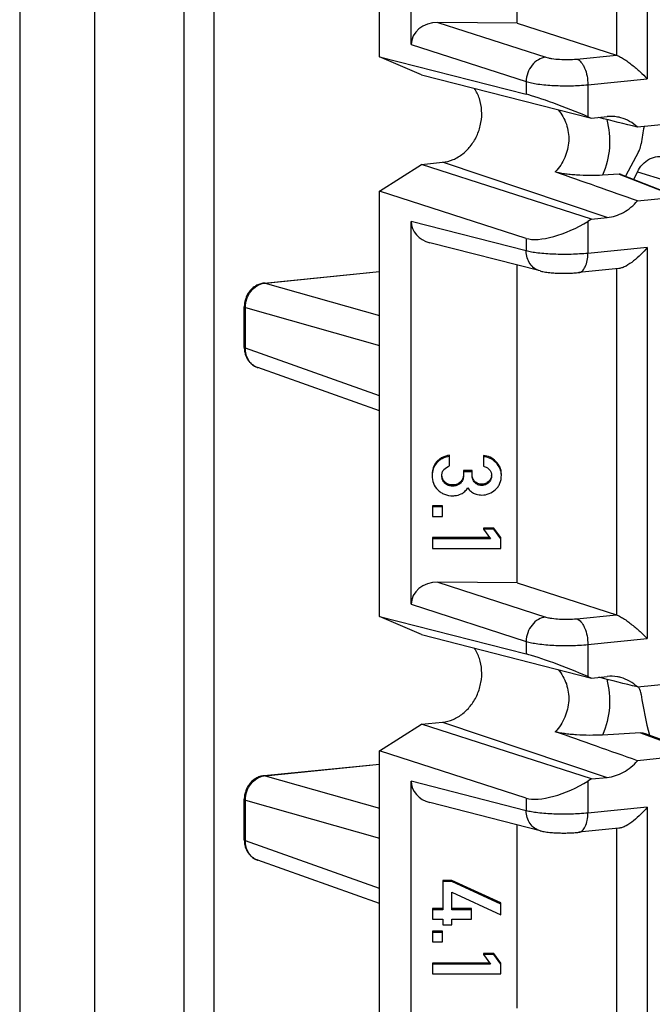
# Model space of a CAD drawing. Units: millimetres. Extents: x 0 to 594, y 0 to 420.
# Drawn here: x 522 to 528, y 313 to 322 of the extents above; entities that cross this region are included whole.
import ezdxf

# ---------------------------------------------------------------- set-up
doc = ezdxf.new("R2010")
doc.units = ezdxf.units.MM
doc.header["$LTSCALE"] = 32.67
for name, color, linetype in [('KASTEN_P_-52DXF_CONTINUOUS_LINE', 7, 'CONTINUOUS'), ('KLEMMENTRAEGDXF_CONTINUOUS_LINE', 7, 'CONTINUOUS'), ('STROMSCHIENEDXF_CONTINUOUS_LINE', 7, 'CONTINUOUS')]:
    doc.layers.add(name, color=color, linetype=linetype)

msp = doc.modelspace()

# ---------------------------------------------------------------- linework, layer by layer
at = {"layer": 'KASTEN_P_-52DXF_CONTINUOUS_LINE', "color": 9, "linetype": 'Continuous'}
for p, q in [((523.40687, 329.47841), (523.40687, 306.08382)), ((523.6707, 329.50486), (523.6707, 306.00447)), ((522.62324, 329.39985), (522.62324, 306.31951)), ((521.96367, 329.33372), (521.96367, 306.51789))]:
    msp.add_line(p, q, dxfattribs=at)
at = {"layer": 'KLEMMENTRAEGDXF_CONTINUOUS_LINE', "color": 7, "linetype": 'Continuous'}
for p, q in [((525.12897, 321.51859), (525.12897, 324.07903)), ((525.40899, 321.62528), (525.40899, 323.81049)), ((526.34215, 321.81419), (526.34215, 323.42722)), ((526.34215, 321.81419), (525.64224, 321.82021)), ((526.34215, 321.81419), (527.2144, 321.533)), ((525.50071, 321.35887), (525.12897, 321.51859)), ((525.12897, 321.51859), (526.42036, 321.18847)), ((525.50071, 321.35887), (526.99455, 320.977)), ((526.96323, 320.99046), (526.99455, 320.977)), ((526.99455, 320.977), (527.13323, 320.9909)), ((527.94399, 320.95274), (527.39959, 320.89816)), ((527.40929, 320.68093), (527.29414, 320.46671)), ((525.12897, 320.33676), (525.50071, 320.57102)), ((525.50071, 320.57102), (525.68323, 320.58932)), ((526.99455, 320.08945), (525.50071, 320.57102)), ((527.2401, 320.48432), (527.09278, 320.47571)), ((527.25513, 320.48196), (527.76445, 320.28286)), ((525.12897, 316.59455), (525.12897, 320.33676)), ((526.42036, 319.92046), (525.12897, 320.33676)), ((527.39959, 320.24951), (527.7507, 320.28471)), ((525.40899, 316.70124), (525.40899, 320.06822)), ((526.99455, 320.08945), (526.96323, 320.06971)), ((526.99455, 320.08945), (527.13323, 320.10336)), ((526.54226, 319.6338), (525.57256, 319.88168)), ((526.34215, 316.89015), (526.34215, 319.68495)), ((524.11592, 319.52748), (525.12897, 319.62904)), ((527.23619, 319.65515), (526.88318, 319.61976)), ((523.93999, 318.96164), (523.93999, 319.31932)), ((525.12897, 318.40221), (524.05839, 318.78316)), ((525.74659, 317.91838), (525.74659, 318.0135)), ((526.04412, 318.01026), (526.04412, 317.91514)), ((525.86881, 317.87814), (525.86881, 317.83206)), ((525.94453, 317.87814), (525.86881, 317.87814)), ((525.94453, 317.86772), (525.86881, 317.86772)), ((525.94453, 317.83854), (525.94453, 317.87814)), ((525.59762, 317.56852), (525.59762, 317.4734)), ((525.68322, 317.56852), (525.59762, 317.56852)), ((525.68322, 317.5581), (525.59762, 317.5581)), ((525.68322, 317.4734), (525.68322, 317.56852)), ((525.59762, 317.4734), (525.68322, 317.4734)), ((526.04371, 317.37236), (526.04371, 317.36195)), ((526.13507, 317.37236), (526.04371, 317.37236)), ((526.04371, 317.36195), (526.10626, 317.27765)), ((526.13507, 317.36195), (526.04371, 317.36195)), ((526.13507, 317.37236), (526.13507, 317.36195)), ((526.19721, 317.28807), (526.13507, 317.37236)), ((526.19721, 317.27765), (526.13507, 317.36195)), ((525.59639, 317.28807), (525.59639, 317.19254)), ((526.09853, 317.28807), (525.59639, 317.28807)), ((526.10626, 317.27765), (525.59639, 317.27765)), ((526.19721, 317.19254), (526.19721, 317.28807)), ((525.59639, 317.19254), (526.19721, 317.19254)), ((526.34215, 316.89015), (525.64224, 316.89617)), ((526.34215, 316.89015), (527.2144, 316.60897)), ((525.12897, 316.59455), (526.42036, 316.26444)), ((525.50071, 316.43483), (525.12897, 316.59455)), ((525.50071, 316.43483), (526.99455, 316.05296)), ((526.96323, 316.06642), (526.99455, 316.05296)), ((526.99455, 316.05296), (527.13323, 316.06686)), ((527.39959, 315.97412), (527.7507, 316.00932)), ((525.12897, 315.41272), (525.50071, 315.64698)), ((525.50071, 315.64698), (525.68323, 315.66528)), ((526.99455, 315.16541), (525.50071, 315.64698)), ((527.42532, 315.5711), (527.09278, 315.55167)), ((527.97698, 315.37593), (527.46155, 315.56579)), ((525.12897, 312.85228), (525.12897, 315.41272)), ((526.42036, 314.99642), (525.12897, 315.41272)), ((527.94399, 315.38005), (527.39959, 315.32547)), ((524.11592, 315.19433), (525.12897, 315.29589)), ((526.99455, 315.16541), (527.13323, 315.17932)), ((525.40899, 312.95897), (525.40899, 315.14418)), ((526.99455, 315.16541), (526.96323, 315.14567)), ((523.93999, 314.62848), (523.93999, 314.98617)), ((526.54226, 314.70976), (525.57256, 314.95764)), ((526.34215, 313.14788), (526.34215, 314.76092)), ((527.23619, 314.73111), (526.88318, 314.69572)), ((525.12897, 314.06906), (524.05839, 314.45001)), ((525.68651, 314.27204), (525.68651, 314.01522)), ((525.76758, 314.27204), (525.68651, 314.27204)), ((525.76758, 314.26163), (525.68651, 314.26163)), ((525.76758, 314.27204), (525.76758, 314.26163)), ((526.19721, 314.07427), (525.76758, 314.27204)), ((526.19721, 314.06385), (525.76758, 314.26163)), ((525.76758, 314.01522), (525.76758, 314.16922)), ((525.76758, 314.16922), (526.19721, 313.96942)), ((526.19721, 313.96942), (526.19721, 314.07427)), ((525.59762, 314.02564), (525.59762, 313.93052)), ((525.68651, 314.02564), (525.59762, 314.02564)), ((525.68651, 314.01522), (525.59762, 314.01522)), ((525.94042, 314.02564), (525.76758, 314.02564)), ((525.94042, 314.01522), (525.76758, 314.01522)), ((525.94042, 313.93052), (525.94042, 314.02564)), ((525.59762, 313.93052), (525.68651, 313.93052)), ((525.68651, 313.93052), (525.68651, 313.8831)), ((525.68651, 313.8831), (525.76758, 313.8831)), ((525.76758, 313.8831), (525.76758, 313.93052)), ((525.76758, 313.93052), (525.94042, 313.93052)), ((525.59762, 313.82625), (525.59762, 313.73113)), ((525.68322, 313.82625), (525.59762, 313.82625)), ((525.68322, 313.81583), (525.59762, 313.81583)), ((525.68322, 313.73113), (525.68322, 313.82625)), ((525.59762, 313.73113), (525.68322, 313.73113)), ((526.04371, 313.6301), (526.04371, 313.61968)), ((526.13507, 313.6301), (526.04371, 313.6301)), ((526.13507, 313.6301), (526.13507, 313.61968)), ((526.19721, 313.5458), (526.13507, 313.6301)), ((525.59639, 313.5458), (525.59639, 313.45027)), ((526.09853, 313.5458), (525.59639, 313.5458)), ((526.10626, 313.53538), (525.59639, 313.53538)), ((526.04371, 313.61968), (526.10626, 313.53538)), ((526.13507, 313.61968), (526.04371, 313.61968)), ((526.19721, 313.53538), (526.13507, 313.61968)), ((526.19721, 313.45027), (526.19721, 313.5458)), ((525.59639, 313.45027), (526.19721, 313.45027))]:
    msp.add_line(p, q, dxfattribs=at)
at = {"layer": 'KLEMMENTRAEGDXF_CONTINUOUS_LINE', "color": 9, "linetype": 'Continuous'}
for p, q in [((527.48584, 323.58335), (527.48584, 321.32388)), ((527.2144, 323.39523), (527.2144, 321.533)), ((525.64224, 321.82021), (526.59354, 321.51354)), ((525.40899, 321.62528), (526.42036, 321.29925)), ((526.86497, 321.49797), (527.2144, 321.533)), ((526.42036, 321.29925), (526.42036, 321.18847)), ((526.96323, 321.27149), (527.48584, 321.32388)), ((526.96323, 321.27149), (526.96323, 320.99046)), ((527.13323, 320.10336), (525.68323, 320.58932)), ((527.2401, 320.48432), (527.7507, 320.28471)), ((526.42036, 319.80968), (525.40899, 320.06822)), ((526.96323, 320.06971), (526.96323, 319.78868)), ((526.42036, 319.92046), (526.42036, 319.80968)), ((527.48584, 319.84108), (526.96323, 319.78868)), ((527.48584, 319.84108), (527.48584, 316.39984)), ((524.12321, 319.52686), (525.12897, 319.6277)), ((527.2144, 319.65296), (527.2144, 316.60897)), ((524.12321, 319.52686), (525.12897, 319.24142)), ((523.94969, 318.95501), (523.94969, 319.31269)), ((523.94969, 319.31269), (525.12897, 318.978)), ((525.12897, 318.53538), (523.94969, 318.95501)), ((525.63178, 317.95393), (525.63178, 317.94351)), ((526.15482, 317.95798), (526.15482, 317.94756)), ((525.70348, 317.77854), (525.70348, 317.76812)), ((525.8433, 317.77845), (525.8433, 317.76803)), ((525.9684, 317.7825), (525.9684, 317.77208)), ((526.09134, 317.78341), (526.09134, 317.77299)), ((525.77334, 317.75129), (525.77334, 317.74087)), ((526.02972, 317.75778), (526.02972, 317.74736)), ((525.64224, 316.89617), (526.59354, 316.5895)), ((525.40899, 316.70124), (526.42036, 316.37521)), ((526.86497, 316.57393), (527.2144, 316.60897)), ((526.96323, 316.34745), (527.48584, 316.39984)), ((526.42036, 316.37521), (526.42036, 316.26444)), ((526.96323, 316.34745), (526.96323, 316.06642)), ((525.68323, 315.66528), (527.13323, 315.17932)), ((527.42532, 315.5711), (527.94399, 315.38005)), ((524.12321, 315.19371), (525.12897, 315.29454)), ((524.12321, 315.19371), (525.12897, 314.90827)), ((526.42036, 314.88564), (525.40899, 315.14418)), ((526.96323, 315.14567), (526.96323, 314.86464)), ((523.94969, 314.62186), (523.94969, 314.97954)), ((523.94969, 314.97954), (525.12897, 314.64485)), ((526.42036, 314.99642), (526.42036, 314.88564)), ((527.48584, 314.91704), (526.96323, 314.86464)), ((527.48584, 314.91704), (527.48584, 312.65758)), ((527.2144, 314.72892), (527.2144, 312.8667)), ((525.12897, 314.20223), (523.94969, 314.62186))]:
    msp.add_line(p, q, dxfattribs=at)
at = {"layer": 'KLEMMENTRAEGDXF_CONTINUOUS_LINE', "color": 7, "linetype": 'Continuous'}
for points in [[(526.54227, 319.6338), (526.5488, 319.63219), (526.5582, 319.63006), (526.56842, 319.62798), (526.5793, 319.626), (526.59073, 319.62415), (526.60263, 319.62245), (526.61487, 319.62091), (526.62729, 319.61953), (526.6397, 319.61833), (526.652, 319.6173), (526.66396, 319.61643), (526.6757, 319.61571), (526.68728, 319.6151), (526.69878, 319.61461), (526.71033, 319.61422), (526.72193, 319.61392), (526.73361, 319.61372), (526.74532, 319.61362), (526.75705, 319.61361), (526.76878, 319.61369), (526.78048, 319.61387), (526.79216, 319.61414), (526.80383, 319.61451), (526.81549, 319.61497), (526.82715, 319.61553), (526.83882, 319.6162), (526.8505, 319.61697), (526.86219, 319.61786), (526.8739, 319.61887), (526.88318, 319.61976)], [(524.11592, 319.52748), (524.11101, 319.52692), (524.1022, 319.52555), (524.09342, 319.52372), (524.08468, 319.52144), (524.07603, 319.5187), (524.06746, 319.5155), (524.05902, 319.51186), (524.05071, 319.50778), (524.04256, 319.50327), (524.03459, 319.49833), (524.02682, 319.49297), (524.01928, 319.48721), (524.01198, 319.48107), (524.00494, 319.47455), (523.99819, 319.46767), (523.99173, 319.46044), (523.98559, 319.4529), (523.97979, 319.44505), (523.97433, 319.43691), (523.96923, 319.4285), (523.96451, 319.41986), (523.96018, 319.41099), (523.95624, 319.40192), (523.95272, 319.39267), (523.94961, 319.38326), (523.94692, 319.37373), (523.94467, 319.3641), (523.94285, 319.35438), (523.94148, 319.3446), (523.94055, 319.33479), (523.94007, 319.32498), (523.93999, 319.31932)], [(523.93999, 318.96164), (523.94007, 318.95593), (523.94053, 318.94647), (523.94142, 318.93708), (523.94271, 318.92778), (523.94442, 318.9186), (523.94654, 318.90955), (523.94906, 318.90064), (523.95197, 318.89192), (523.95527, 318.88338), (523.95894, 318.87506), (523.96298, 318.86696), (523.96737, 318.85912), (523.97211, 318.85154), (523.97719, 318.84424), (523.98257, 318.83723), (523.98826, 318.83054), (523.99424, 318.82418), (524.00048, 318.81816), (524.00699, 318.81248), (524.01373, 318.80716), (524.0207, 318.8022), (524.02788, 318.79762), (524.03526, 318.79341), (524.04283, 318.78959), (524.05056, 318.78617), (524.0584, 318.78316)], [(524.11592, 315.19433), (524.11101, 315.19376), (524.1022, 315.19239), (524.09342, 315.19057), (524.08468, 315.18828), (524.07603, 315.18554), (524.06746, 315.18235), (524.05902, 315.17871), (524.05071, 315.17463), (524.04256, 315.17011), (524.03459, 315.16517), (524.02682, 315.15982), (524.01928, 315.15406), (524.01198, 315.14791), (524.00494, 315.14139), (523.99819, 315.13451), (523.99173, 315.12729), (523.98559, 315.11974), (523.97979, 315.11189), (523.97433, 315.10375), (523.96923, 315.09535), (523.96451, 315.0867), (523.96018, 315.07783), (523.95624, 315.06876), (523.95272, 315.05951), (523.94961, 315.05011), (523.94692, 315.04058), (523.94467, 315.03094), (523.94285, 315.02122), (523.94148, 315.01145), (523.94055, 315.00164), (523.94007, 314.99183), (523.93999, 314.98617)], [(526.54227, 314.70976), (526.5488, 314.70815), (526.5582, 314.70602), (526.56842, 314.70394), (526.5793, 314.70197), (526.59073, 314.70012), (526.60263, 314.69841), (526.61487, 314.69687), (526.62729, 314.69549), (526.6397, 314.69429), (526.652, 314.69326), (526.66396, 314.69239), (526.6757, 314.69167), (526.68728, 314.69106), (526.69878, 314.69057), (526.71033, 314.69018), (526.72193, 314.68988), (526.73361, 314.68968), (526.74532, 314.68958), (526.75705, 314.68957), (526.76878, 314.68965), (526.78048, 314.68983), (526.79216, 314.6901), (526.80383, 314.69047), (526.81549, 314.69093), (526.82715, 314.6915), (526.83882, 314.69216), (526.8505, 314.69293), (526.86219, 314.69382), (526.8739, 314.69483), (526.88318, 314.69572)], [(523.93999, 314.62848), (523.94007, 314.62277), (523.94053, 314.61332), (523.94142, 314.60393), (523.94271, 314.59463), (523.94442, 314.58544), (523.94654, 314.57639), (523.94906, 314.56749), (523.95197, 314.55876), (523.95527, 314.55023), (523.95894, 314.5419), (523.96298, 314.53381), (523.96737, 314.52596), (523.97211, 314.51838), (523.97719, 314.51108), (523.98257, 314.50408), (523.98826, 314.49739), (523.99424, 314.49103), (524.00048, 314.485), (524.00699, 314.47933), (524.01373, 314.47401), (524.0207, 314.46905), (524.02788, 314.46446), (524.03526, 314.46026), (524.04283, 314.45644), (524.05056, 314.45301), (524.0584, 314.45)]]:
    msp.add_lwpolyline(points, dxfattribs=at)
at = {"layer": 'KLEMMENTRAEGDXF_CONTINUOUS_LINE', "color": 9, "linetype": 'Continuous'}
for centre, radius, start, end in [((524.13875, 319.36903), 0.15859, 98.206351, 98.552262), ((524.13857, 319.37035), 0.15727, 95.603866, 98.209466), ((524.10768, 318.92167), 0.14702, 247.844915, 250.411662), ((524.13875, 315.03588), 0.15859, 98.206351, 98.552262), ((524.13857, 315.03719), 0.15727, 95.603866, 98.209466), ((524.10768, 314.58851), 0.14702, 247.844915, 250.411662)]:
    msp.add_arc(centre, radius, start, end, dxfattribs=at)
at = {"layer": 'KLEMMENTRAEGDXF_CONTINUOUS_LINE', "color": 7, "linetype": 'Continuous'}
for centre, radius, start, end in [((525.77228, 317.84201), 0.09651, 353.898603, 354.104319), ((526.02748, 317.84384), 0.08906, 353.712711, 356.634282)]:
    msp.add_arc(centre, radius, start, end, dxfattribs=at)
for centre, major_axis, ratio, start_param, end_param in [((525.64231, 321.62322), (0.23325, -0.00718), 0.8440434, 1.5970924, 3.1675842), ((526.76323, 321.04053), (0.39986, -0.15469), 0.0675768, 1.0733349, 2.626678), ((526.13832, 321.11938), (7.94555, -1.97705), 0.0111131, 1.414148, 1.4574301), ((530.47188, 320.49192), (1.64695, 2.7788), 0.9326242, 1.9456032, 1.9935417), ((526.13832, 320.57335), (7.94549, -2.79602), 0.0136007, 1.4161689, 1.5077319), ((527.24006, 320.44491), (0.0184, 0.03555), 0.9321713, 0.0978736, 0.5057069), ((525.64231, 320.07028), (0.23325, 0.00718), 0.8440434, 3.1156011, 4.3828141), ((526.76323, 320.13995), (0.3947, 0.17948), 0.361648, -2.7635299, -1.2101869), ((525.64231, 316.69918), (0.23325, -0.00718), 0.8440434, 1.5970924, 3.1675842), ((526.76323, 316.11649), (0.39986, -0.15469), 0.0675768, 1.0733349, 2.626678), ((526.13832, 316.19534), (7.94555, -1.97705), 0.0111131, 1.414148, 1.4574301), ((530.47188, 316.55268), (1.64695, 2.7788), 0.9326242, 2.280279, 2.3971114), ((526.13832, 315.64932), (7.94549, -2.79602), 0.0136007, 1.4161689, 1.5077319), ((525.64231, 315.14624), (0.23325, 0.00718), 0.8440434, 3.1156011, 4.3828141), ((526.76323, 315.21591), (0.3947, 0.17948), 0.361648, -2.7635299, -1.2101869)]:
    msp.add_ellipse(centre, major_axis=major_axis, ratio=ratio, start_param=start_param, end_param=end_param, dxfattribs=at)
at = {"layer": 'KLEMMENTRAEGDXF_CONTINUOUS_LINE', "color": 9, "linetype": 'Continuous'}
for points, knots in [([(526.59354, 321.51354), (526.57058, 321.51114), (526.52387, 321.49498), (526.46769, 321.44514), (526.43005, 321.37714), (526.4206, 321.32516), (526.42036, 321.29925)], [0, 0, 0, 0, 0.2320808, 0.4800696, 0.7394895, 1, 1, 1, 1]), ([(526.59354, 321.51354), (526.60111, 321.5111), (526.61828, 321.50679), (526.65867, 321.49973), (526.71723, 321.4944), (526.79063, 321.49299), (526.84071, 321.49554), (526.86497, 321.49797)], [0, 0, 0, 0, 0.0874216, 0.1940716, 0.4500725, 0.7322013, 1, 1, 1, 1]), ([(526.86497, 321.49797), (526.87969, 321.49304), (526.90024, 321.47594), (526.92092, 321.44655), (526.94123, 321.40631), (526.95834, 321.34737), (526.96323, 321.29722), (526.96323, 321.27149)], [0, 0, 0, 0, 0.1802913, 0.2925648, 0.4186443, 0.7012586, 1, 1, 1, 1]), ([(526.42036, 321.29925), (526.43553, 321.29461), (526.46989, 321.28646), (526.55068, 321.27322), (526.6678, 321.26346), (526.81457, 321.26134), (526.9147, 321.26662), (526.96323, 321.27149)], [0, 0, 0, 0, 0.0871864, 0.1937158, 0.4497109, 0.7320051, 1, 1, 1, 1]), ([(526.70216, 321.05179), (526.73358, 321.01458), (526.78325, 320.92683), (526.80379, 320.7766), (526.76853, 320.62751), (526.71158, 320.54177), (526.67702, 320.50499)], [0, 0, 0, 0, 0.2451352, 0.4937569, 0.7459834, 1, 1, 1, 1]), ([(527.12894, 320.966), (527.15095, 320.88664), (527.16681, 320.7174), (527.12583, 320.5528), (527.09278, 320.47571)], [0, 0, 0, 0, 0.4954071, 1, 1, 1, 1]), ([(526.54226, 319.6338), (526.52492, 319.63823), (526.49104, 319.65417), (526.45152, 319.6953), (526.42633, 319.74909), (526.42054, 319.78925), (526.42036, 319.80968)], [0, 0, 0, 0, 0.2343785, 0.477039, 0.7324836, 1, 1, 1, 1]), ([(526.96323, 319.78868), (526.91469, 319.78382), (526.8146, 319.77814), (526.66788, 319.77888), (526.55079, 319.78686), (526.46996, 319.79834), (526.43557, 319.80554), (526.42036, 319.80968)], [0, 0, 0, 0, 0.2683781, 0.55099, 0.8069646, 0.9132606, 1, 1, 1, 1]), ([(526.88318, 319.61976), (526.88883, 319.62032), (526.90047, 319.62367), (526.91611, 319.63454), (526.92992, 319.65065), (526.94647, 319.68003), (526.95995, 319.72684), (526.96323, 319.76713), (526.96323, 319.78868)], [0, 0, 0, 0, 0.0848242, 0.1767645, 0.2807955, 0.3992365, 0.6780299, 1, 1, 1, 1]), ([(523.94969, 319.31269), (523.9496, 319.33787), (523.95801, 319.3885), (523.9935, 319.4553), (524.04742, 319.50515), (524.09263, 319.52247), (524.11516, 319.52586)], [0, 0, 0, 0, 0.2592161, 0.5172285, 0.7654174, 1, 1, 1, 1]), ([(523.93999, 319.31932), (523.93999, 319.31792), (523.94351, 319.31465), (523.94718, 319.3135), (523.94969, 319.31269)], [0, 0, 0, 0, 0.3474515, 1, 1, 1, 1]), ([(523.93999, 318.96164), (523.93999, 318.96023), (523.94351, 318.95697), (523.94718, 318.95581), (523.94969, 318.95501)], [0, 0, 0, 0, 0.3474527, 1, 1, 1, 1]), ([(524.05224, 318.78551), (524.03696, 318.79173), (524.00787, 318.80982), (523.97473, 318.85005), (523.95406, 318.89997), (523.94963, 318.93649), (523.94969, 318.95501)], [0, 0, 0, 0, 0.2362503, 0.4801179, 0.7348414, 1, 1, 1, 1]), ([(526.59354, 316.5895), (526.57058, 316.5871), (526.52387, 316.57094), (526.46769, 316.5211), (526.43005, 316.4531), (526.4206, 316.40112), (526.42036, 316.37521)], [0, 0, 0, 0, 0.2320808, 0.4800696, 0.7394895, 1, 1, 1, 1]), ([(526.59354, 316.5895), (526.60111, 316.58706), (526.61828, 316.58275), (526.65867, 316.57569), (526.71723, 316.57036), (526.79063, 316.56896), (526.84071, 316.5715), (526.86497, 316.57393)], [0, 0, 0, 0, 0.0874216, 0.1940716, 0.4500725, 0.7322013, 1, 1, 1, 1]), ([(526.86497, 316.57393), (526.87969, 316.569), (526.90024, 316.5519), (526.92092, 316.52251), (526.94123, 316.48227), (526.95834, 316.42333), (526.96323, 316.37318), (526.96323, 316.34745)], [0, 0, 0, 0, 0.1802913, 0.2925648, 0.4186443, 0.7012586, 1, 1, 1, 1]), ([(526.42036, 316.37521), (526.43553, 316.37057), (526.46989, 316.36242), (526.55068, 316.34918), (526.6678, 316.33942), (526.81457, 316.3373), (526.9147, 316.34259), (526.96323, 316.34745)], [0, 0, 0, 0, 0.0871864, 0.1937158, 0.4497109, 0.7320051, 1, 1, 1, 1]), ([(526.70217, 316.12775), (526.73358, 316.09053), (526.78326, 316.00278), (526.80379, 315.85256), (526.76853, 315.70347), (526.71158, 315.61773), (526.67702, 315.58095)], [0, 0, 0, 0, 0.2451349, 0.4937565, 0.7459824, 1, 1, 1, 1]), ([(527.12894, 316.04196), (527.15095, 315.96261), (527.16681, 315.79337), (527.12583, 315.62876), (527.09278, 315.55167)], [0, 0, 0, 0, 0.4954074, 1, 1, 1, 1]), ([(523.94969, 314.97954), (523.9496, 315.00472), (523.95801, 315.05534), (523.9935, 315.12215), (524.04742, 315.172), (524.09263, 315.18932), (524.11516, 315.19271)], [0, 0, 0, 0, 0.2592161, 0.5172285, 0.7654174, 1, 1, 1, 1]), ([(523.93999, 314.98617), (523.93999, 314.98476), (523.94351, 314.9815), (523.94718, 314.98034), (523.94969, 314.97954)], [0, 0, 0, 0, 0.3474515, 1, 1, 1, 1]), ([(526.54226, 314.70976), (526.52492, 314.7142), (526.49104, 314.73013), (526.45152, 314.77126), (526.42633, 314.82506), (526.42054, 314.86521), (526.42036, 314.88564)], [0, 0, 0, 0, 0.2343785, 0.477039, 0.7324836, 1, 1, 1, 1]), ([(526.96323, 314.86464), (526.91469, 314.85978), (526.8146, 314.8541), (526.66788, 314.85484), (526.55079, 314.86282), (526.46996, 314.87431), (526.43557, 314.8815), (526.42036, 314.88564)], [0, 0, 0, 0, 0.2683781, 0.55099, 0.8069646, 0.9132606, 1, 1, 1, 1]), ([(526.88318, 314.69572), (526.88883, 314.69628), (526.90047, 314.69963), (526.91611, 314.7105), (526.92992, 314.72661), (526.94647, 314.75599), (526.95995, 314.8028), (526.96323, 314.84309), (526.96323, 314.86464)], [0, 0, 0, 0, 0.0848242, 0.1767645, 0.2807955, 0.3992365, 0.6780299, 1, 1, 1, 1]), ([(523.93999, 314.62848), (523.93999, 314.62708), (523.94351, 314.62381), (523.94718, 314.62266), (523.94969, 314.62185)], [0, 0, 0, 0, 0.3474527, 1, 1, 1, 1]), ([(524.05224, 314.45235), (524.03696, 314.45857), (524.00787, 314.47666), (523.97473, 314.51689), (523.95406, 314.56682), (523.94963, 314.60334), (523.94969, 314.62186)], [0, 0, 0, 0, 0.2362503, 0.4801179, 0.7348414, 1, 1, 1, 1])]:
    msp.add_open_spline(points, degree=3, knots=knots, dxfattribs=at)
at = {"layer": 'KLEMMENTRAEGDXF_CONTINUOUS_LINE', "color": 7, "linetype": 'Continuous'}
for points, knots in [([(527.2144, 321.533), (527.22431, 321.52981), (527.24588, 321.51953), (527.27902, 321.49951), (527.31511, 321.47435), (527.36416, 321.43668), (527.42198, 321.38705), (527.46551, 321.34496), (527.48584, 321.32388)], [0, 0, 0, 0, 0.0905588, 0.2067402, 0.3371171, 0.4733343, 0.745033, 1, 1, 1, 1]), ([(525.68323, 320.58932), (525.71529, 320.59253), (525.78011, 320.60956), (525.86745, 320.66233), (525.94087, 320.73847), (525.99518, 320.8323), (526.0267, 320.93706), (526.03313, 321.0453), (526.01396, 321.14924), (525.98405, 321.21214), (525.96536, 321.2401)], [0, 0, 0, 0, 0.11596, 0.2369358, 0.3629215, 0.492524, 0.623437, 0.7530393, 0.8790246, 1, 1, 1, 1]), ([(527.25247, 320.98163), (527.24285, 320.98418), (527.20374, 320.99266), (527.16312, 320.9939), (527.13323, 320.9909)], [0, 0, 0, 0, 0.2488405, 1, 1, 1, 1]), ([(527.39959, 320.89816), (527.37895, 320.91801), (527.33302, 320.95262), (527.27974, 320.97442), (527.25247, 320.98163)], [0, 0, 0, 0, 0.5037666, 1, 1, 1, 1]), ([(527.40929, 320.68093), (527.41228, 320.6865), (527.42325, 320.70923), (527.43017, 320.73392), (527.43276, 320.75263)], [0, 0, 0, 0, 0.2510419, 1, 1, 1, 1]), ([(527.09278, 320.47571), (527.05477, 320.47349), (526.9781, 320.47176), (526.88307, 320.47495), (526.80922, 320.48092), (526.75887, 320.48687), (526.71506, 320.49431), (526.68848, 320.50095), (526.67702, 320.50499)], [0, 0, 0, 0, 0.2729813, 0.5494841, 0.6813679, 0.8042196, 0.9128368, 1, 1, 1, 1]), ([(527.13323, 320.10336), (527.18303, 320.10835), (527.28412, 320.14143), (527.36498, 320.20928), (527.39959, 320.24951)], [0, 0, 0, 0, 0.4853549, 1, 1, 1, 1]), ([(527.48584, 319.84108), (527.46814, 319.81917), (527.43029, 319.77708), (527.36828, 319.72123), (527.3127, 319.68275), (527.26805, 319.66201), (527.24628, 319.65616), (527.23605, 319.65513)], [0, 0, 0, 0, 0.2666191, 0.5347375, 0.7890612, 0.9025995, 1, 1, 1, 1]), ([(525.63178, 317.95393), (525.6193, 317.93876), (525.59894, 317.90445), (525.59268, 317.86504), (525.59268, 317.84572)], [0, 0, 0, 0, 0.5041879, 1, 1, 1, 1]), ([(525.74659, 318.0135), (525.72369, 318.00999), (525.69047, 318.00059), (525.65326, 317.97665), (525.63832, 317.96189), (525.63178, 317.95393)], [0, 0, 0, 0, 0.5266547, 0.7657216, 1, 1, 1, 1]), ([(525.74659, 318.00308), (525.72369, 317.99957), (525.69047, 317.99017), (525.65326, 317.96623), (525.63832, 317.95147), (525.63178, 317.94351)], [0, 0, 0, 0, 0.5266547, 0.7657216, 1, 1, 1, 1]), ([(526.15482, 317.95798), (526.13989, 317.97288), (526.10574, 317.99814), (526.06446, 318.00869), (526.04412, 318.01026)], [0, 0, 0, 0, 0.5083308, 1, 1, 1, 1]), ([(526.15482, 317.94756), (526.13989, 317.96246), (526.10574, 317.98772), (526.06446, 317.99827), (526.04412, 317.99984)], [0, 0, 0, 0, 0.5083308, 1, 1, 1, 1]), ([(526.20256, 317.84734), (526.20256, 317.8675), (526.19451, 317.90915), (526.16959, 317.94325), (526.15482, 317.95798)], [0, 0, 0, 0, 0.4914107, 1, 1, 1, 1]), ([(525.63178, 317.94351), (525.6193, 317.92834), (525.59894, 317.89403), (525.59268, 317.85462), (525.59268, 317.8353)], [0, 0, 0, 0, 0.5041879, 1, 1, 1, 1]), ([(525.67828, 317.83044), (525.67828, 317.84052), (525.68023, 317.8608), (525.68982, 317.87953), (525.69669, 317.88686)], [0, 0, 0, 0, 0.5006387, 1, 1, 1, 1]), ([(526.04412, 317.91514), (526.05458, 317.91319), (526.07519, 317.90683), (526.09204, 317.89272), (526.09841, 317.88431)], [0, 0, 0, 0, 0.5020871, 1, 1, 1, 1]), ([(526.09841, 317.88431), (526.10391, 317.87706), (526.11318, 317.86107), (526.11655, 317.84275), (526.11655, 317.83368)], [0, 0, 0, 0, 0.5011557, 1, 1, 1, 1]), ([(526.20256, 317.83692), (526.20256, 317.85708), (526.19451, 317.89874), (526.16959, 317.93283), (526.15482, 317.94756)], [0, 0, 0, 0, 0.4914107, 1, 1, 1, 1]), ([(525.59268, 317.8353), (525.59268, 317.8118), (525.60012, 317.76459), (525.6266, 317.72464), (525.64247, 317.70804)], [0, 0, 0, 0, 0.5057867, 1, 1, 1, 1]), ([(525.70348, 317.76812), (525.69566, 317.77648), (525.68243, 317.79586), (525.67828, 317.81904), (525.67828, 317.83044)], [0, 0, 0, 0, 0.5011722, 1, 1, 1, 1]), ([(525.70348, 317.77854), (525.69665, 317.78584), (525.68508, 317.80206), (525.6798, 317.82134), (525.6788, 317.83084)], [0, 0, 0, 0, 0.5114013, 1, 1, 1, 1]), ([(525.77334, 317.75129), (525.75989, 317.75129), (525.73387, 317.75492), (525.71176, 317.76969), (525.70348, 317.77854)], [0, 0, 0, 0, 0.5261469, 1, 1, 1, 1]), ([(525.8433, 317.77845), (525.83497, 317.76964), (525.81283, 317.75493), (525.78679, 317.75129), (525.77334, 317.75129)], [0, 0, 0, 0, 0.4739879, 1, 1, 1, 1]), ([(525.86881, 317.83206), (525.86881, 317.82037), (525.86474, 317.79661), (525.85136, 317.77655), (525.8433, 317.76803)], [0, 0, 0, 0, 0.4990343, 1, 1, 1, 1]), ([(525.86825, 317.83176), (525.8672, 317.82194), (525.86189, 317.80231), (525.85019, 317.78573), (525.8433, 317.77845)], [0, 0, 0, 0, 0.4962501, 1, 1, 1, 1]), ([(525.9684, 317.77208), (525.95996, 317.78061), (525.94728, 317.80223), (525.94453, 317.82653), (525.94453, 317.83854)], [0, 0, 0, 0, 0.499756, 1, 1, 1, 1]), ([(525.9684, 317.7825), (525.96111, 317.78986), (525.94902, 317.80881), (525.94525, 317.8307), (525.9447, 317.84208)], [0, 0, 0, 0, 0.4762654, 1, 1, 1, 1]), ([(526.02972, 317.75778), (526.01823, 317.75778), (525.99534, 317.76153), (525.97615, 317.77467), (525.9684, 317.7825)], [0, 0, 0, 0, 0.5106233, 1, 1, 1, 1]), ([(526.09134, 317.78341), (526.08342, 317.77532), (526.06426, 317.76173), (526.04113, 317.75778), (526.02972, 317.75778)], [0, 0, 0, 0, 0.4980577, 1, 1, 1, 1]), ([(526.11601, 317.83408), (526.11497, 317.82472), (526.10964, 317.80595), (526.09809, 317.7903), (526.09134, 317.78341)], [0, 0, 0, 0, 0.4939958, 1, 1, 1, 1]), ([(526.11655, 317.83368), (526.11655, 317.82253), (526.11239, 317.79983), (526.09918, 317.781), (526.09134, 317.77299)], [0, 0, 0, 0, 0.4988322, 1, 1, 1, 1]), ([(526.14947, 317.71048), (526.15808, 317.71817), (526.17364, 317.73522), (526.19678, 317.77653), (526.20256, 317.81281), (526.20256, 317.83692)], [0, 0, 0, 0, 0.2456862, 0.486654, 1, 1, 1, 1]), ([(525.64247, 317.70804), (525.65057, 317.69957), (525.66869, 317.68427), (525.71259, 317.66167), (525.75068, 317.65617), (525.77622, 317.65617)], [0, 0, 0, 0, 0.2391527, 0.4789458, 1, 1, 1, 1]), ([(525.77334, 317.74087), (525.76051, 317.74087), (525.73457, 317.74428), (525.71218, 317.75883), (525.70348, 317.76812)], [0, 0, 0, 0, 0.5020584, 1, 1, 1, 1]), ([(525.8433, 317.76803), (525.83455, 317.75878), (525.81213, 317.7443), (525.78618, 317.74087), (525.77334, 317.74087)], [0, 0, 0, 0, 0.4979907, 1, 1, 1, 1]), ([(525.84771, 317.67263), (525.85953, 317.67799), (525.88239, 317.6932), (525.89975, 317.71425), (525.9075, 317.72588)], [0, 0, 0, 0, 0.4815621, 1, 1, 1, 1]), ([(525.9075, 317.72588), (525.91474, 317.71462), (525.93092, 317.6946), (525.95276, 317.68057), (525.96388, 317.67603)], [0, 0, 0, 0, 0.5271279, 1, 1, 1, 1]), ([(526.02972, 317.74736), (526.01844, 317.74736), (525.99557, 317.75103), (525.9763, 317.7641), (525.9684, 317.77208)], [0, 0, 0, 0, 0.5013431, 1, 1, 1, 1]), ([(526.09134, 317.77299), (526.08341, 317.76489), (526.06424, 317.7513), (526.04111, 317.74736), (526.02972, 317.74736)], [0, 0, 0, 0, 0.4988384, 1, 1, 1, 1]), ([(526.03136, 317.66266), (526.05246, 317.66266), (526.09624, 317.67102), (526.13296, 317.69573), (526.14947, 317.71048)], [0, 0, 0, 0, 0.4879738, 1, 1, 1, 1]), ([(525.77622, 317.65617), (525.7822, 317.65617), (525.80676, 317.65763), (525.83079, 317.66494), (525.84771, 317.67263)], [0, 0, 0, 0, 0.2433262, 1, 1, 1, 1]), ([(525.96388, 317.67603), (525.96928, 317.67382), (525.99097, 317.6661), (526.01419, 317.66266), (526.03136, 317.66266)], [0, 0, 0, 0, 0.2536245, 1, 1, 1, 1]), ([(527.2144, 316.60897), (527.22431, 316.60577), (527.24588, 316.5955), (527.27902, 316.57548), (527.31511, 316.55031), (527.36416, 316.51264), (527.42198, 316.46301), (527.46551, 316.42093), (527.48584, 316.39984)], [0, 0, 0, 0, 0.0905588, 0.2067402, 0.3371171, 0.4733343, 0.745033, 1, 1, 1, 1]), ([(525.68323, 315.66528), (525.71529, 315.66849), (525.78011, 315.68552), (525.86745, 315.73829), (525.94087, 315.81443), (525.99518, 315.90826), (526.0267, 316.01302), (526.03313, 316.12126), (526.01396, 316.2252), (525.98405, 316.28811), (525.96536, 316.31606)], [0, 0, 0, 0, 0.11596, 0.2369358, 0.3629215, 0.492524, 0.623437, 0.7530393, 0.8790246, 1, 1, 1, 1]), ([(527.25247, 316.0576), (527.24285, 316.06014), (527.20374, 316.06862), (527.16312, 316.06986), (527.13323, 316.06686)], [0, 0, 0, 0, 0.2488405, 1, 1, 1, 1]), ([(527.39959, 315.97412), (527.37895, 315.99397), (527.33302, 316.02858), (527.27974, 316.05038), (527.25247, 316.0576)], [0, 0, 0, 0, 0.5037666, 1, 1, 1, 1]), ([(527.43276, 315.90781), (527.43192, 315.91377), (527.42754, 315.93715), (527.4188, 315.95973), (527.41007, 315.97518)], [0, 0, 0, 0, 0.2532471, 1, 1, 1, 1]), ([(527.09278, 315.55167), (527.05477, 315.54945), (526.9781, 315.54772), (526.88307, 315.55091), (526.80922, 315.55688), (526.75887, 315.56283), (526.71506, 315.57027), (526.68848, 315.57691), (526.67702, 315.58095)], [0, 0, 0, 0, 0.2729813, 0.5494846, 0.6813683, 0.80422, 0.9128369, 1, 1, 1, 1]), ([(527.42532, 315.5711), (527.42841, 315.57128), (527.44067, 315.57139), (527.45295, 315.56896), (527.46155, 315.56579)], [0, 0, 0, 0, 0.2523853, 1, 1, 1, 1]), ([(527.13323, 315.17932), (527.18303, 315.18431), (527.28412, 315.21739), (527.36498, 315.28524), (527.39959, 315.32547)], [0, 0, 0, 0, 0.4853549, 1, 1, 1, 1]), ([(527.48584, 314.91704), (527.46814, 314.89514), (527.43029, 314.85304), (527.36828, 314.79719), (527.3127, 314.75871), (527.26805, 314.73797), (527.24628, 314.73212), (527.23605, 314.73109)], [0, 0, 0, 0, 0.2666191, 0.5347375, 0.7890612, 0.9025995, 1, 1, 1, 1])]:
    msp.add_open_spline(points, degree=3, knots=knots, dxfattribs=at)
at = {"layer": 'KLEMMENTRAEGDXF_CONTINUOUS_LINE', "color": 9, "linetype": 'Continuous'}
for points in [[(524.11592, 319.52748), (524.11835, 319.52772), (524.12085, 319.52749), (524.12321, 319.52686)], [(524.11592, 315.19433), (524.11835, 315.19457), (524.12085, 315.19434), (524.12321, 315.19371)]]:
    msp.add_open_spline(points, degree=3, dxfattribs=at)
at = {"layer": 'KLEMMENTRAEGDXF_CONTINUOUS_LINE', "color": 7, "linetype": 'Continuous'}
msp.add_open_spline([(525.69669, 317.88686), (525.71015, 317.90122), (525.72817, 317.91149), (525.74659, 317.91838)], degree=3, dxfattribs=at)
at = {"layer": 'STROMSCHIENEDXF_CONTINUOUS_LINE', "color": 3, "linetype": 'Continuous'}
msp.add_line((527.36673, 320.43834), (527.3989, 320.50492), dxfattribs=at)
at = {"layer": 'STROMSCHIENEDXF_CONTINUOUS_LINE', "color": 9, "linetype": 'Continuous'}
msp.add_line((527.3989, 320.50492), (527.6489, 320.42973), dxfattribs=at)
at = {"layer": 'STROMSCHIENEDXF_CONTINUOUS_LINE', "color": 3, "linetype": 'Continuous'}
msp.add_open_spline([(527.3989, 320.50492), (527.42169, 320.55209), (527.49215, 320.63352), (527.60256, 320.64823), (527.6479, 320.63465)], degree=3, knots=[0, 0, 0, 0, 0.5253806, 1, 1, 1, 1], dxfattribs=at)

doc.saveas('drawing.dxf')
